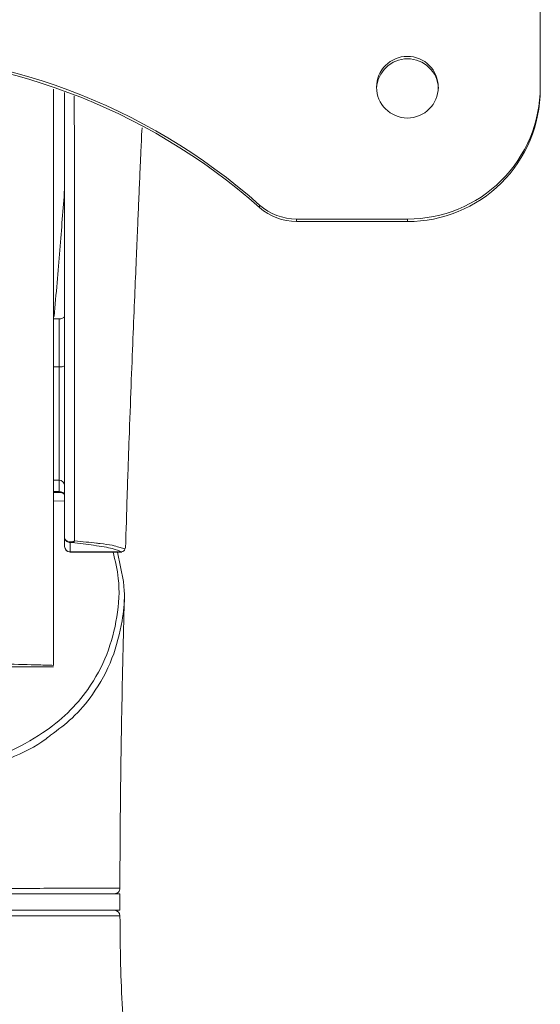
# Model space of a CAD drawing. Units: inches. Extents: x 1 to 164, y 0 to 102.
# Drawn here: x 56 to 58, y 52 to 56 of the extents above; entities that cross this region are included whole.
import ezdxf

# ---------------------------------------------------------------- set-up
doc = ezdxf.new("R2010")
doc.units = ezdxf.units.IN
doc.header["$MEASUREMENT"] = 0

msp = doc.modelspace()

# ---------------------------------------------------------------- linework, layer by layer
at = {"color": 7, "linetype": 'Continuous', "lineweight": 15}
for p, q in [((58.2024, 55.3244), (58.2024, 55.7174)), ((58.2024, 55.3244), (58.2024, 55.3156)), ((57.2034, 54.8958), (57.2034, 54.9045)), ((57.3345, 54.8548), (57.73, 54.8548)), ((57.3345, 54.8548), (57.3345, 54.8461)), ((57.3345, 54.8461), (57.73, 54.8461)), ((57.73, 54.8548), (57.73, 54.8461)), ((56.4701, 54.4996), (56.4898, 54.4996)), ((56.4898, 54.3281), (56.4898, 54.4996)), ((56.4701, 53.9253), (56.4898, 53.9253)), ((56.4701, 53.8818), (56.4898, 53.8818)), ((56.5095, 53.6896), (56.5095, 53.7225)), ((56.5292, 53.703), (56.5292, 53.7052)), ((56.5292, 53.703), (56.5292, 53.6699)), ((56.5095, 53.6891), (56.5095, 53.6896)), ((56.5292, 53.6699), (56.7124, 53.6699)), ((56.5292, 53.6694), (56.7129, 53.6694)), ((56.7241, 53.6807), (56.7252, 53.6828)), ((56.1315, 53.2602), (56.4701, 53.2602)), ((56.1315, 53.2601), (56.4701, 53.2601)), ((54.8166, 52.4529), (56.7063, 52.4529)), ((56.7063, 52.3938), (56.7063, 52.4529)), ((54.8166, 52.3938), (56.7063, 52.3938))]:
    msp.add_line(p, q, dxfattribs=at)
at = {"color": 8, "linetype": 'Continuous', "lineweight": 15}
for p, q in [((56.4701, 54.3281), (56.4898, 54.3281)), ((56.4898, 53.9253), (56.4898, 54.3281)), ((56.4898, 53.8844), (56.4898, 53.9253)), ((56.4701, 53.8844), (56.4898, 53.8844)), ((56.4898, 53.8818), (56.4898, 53.8844)), ((56.5095, 53.8507), (56.4701, 53.852)), ((56.5292, 53.6699), (56.5292, 53.6694)), ((56.7023, 53.6867), (56.7241, 53.6807))]:
    msp.add_line(p, q, dxfattribs=at)
at = {"color": 7, "linetype": 'Continuous', "lineweight": 15, "flags": 128}
for points in [[(56.5095, 54.3336), (56.5091, 54.3325), (56.508, 54.3315), (56.5062, 54.3305), (56.5037, 54.3297), (56.5007, 54.329), (56.4973, 54.3285), (56.4936, 54.3282), (56.4898, 54.3281)], [(56.6979, 53.6694), (56.7192, 53.564), (56.7217, 53.5306), (56.7221, 53.5208), (56.7221, 53.5208), (56.7221, 53.5208)]]:
    msp.add_lwpolyline(points, dxfattribs=at)
at = {"color": 7, "linetype": 'Continuous', "lineweight": 15}
msp.add_circle((57.7295, 55.3242), 0.1098, dxfattribs=at)
for centre, radius, start, end in [((55.7615, 53.2764), 2.1749, 48.4711, 131.5289), ((55.7615, 53.2676), 2.1749, 48.4711, 131.5289), ((57.73, 55.3151), 0.1103, 2.5467, 177.4533), ((57.7315, 55.3258), 0.4709, 269.8155, 359.8291), ((57.7315, 55.317), 0.4709, 269.8156, 359.8291), ((57.3344, 55.0524), 0.1975, 228.4591, 270.0248), ((57.3344, 55.0436), 0.1975, 228.4591, 270.0244), ((56.4898, 53.9056), 0.0197, 0, 90), ((56.5351, 53.7138), 0.0111, 271.9874, 333.4259), ((56.5292, 53.6896), 0.0197, 180.0255, 270.0249), ((56.5292, 53.6891), 0.0197, 180, 270), ((56.7123, 53.6817), 0.0118, 270.1822, 355.073), ((56.6867, 52.4726), 0.0197, 270.0006, 1.1834), ((56.6867, 52.3741), 0.0197, 1.7798, 90.0011)]:
    msp.add_arc(centre, radius, start, end, dxfattribs=at)
for points, knots in [([(56.4701, 55.3173), (56.4701, 55.2604), (56.4701, 55.1269), (56.4701, 54.9012), (56.4701, 54.6505), (56.4701, 54.4288), (56.4701, 54.2196), (56.4701, 54.0442), (56.4701, 53.8679), (56.4701, 53.6905), (56.4701, 53.4942), (56.4701, 53.3418), (56.4701, 53.2658)], [0, 0, 0, 0, 0.133689, 0.313341, 0.448042, 0.582721, 0.6649, 0.747065, 0.810316, 0.873747, 0.936996, 1, 1, 1, 1]), ([(56.5095, 53.7225), (56.5095, 53.8156), (56.5095, 54.002), (56.5095, 54.2325), (56.5095, 54.437), (56.5095, 54.6367), (56.5095, 54.834), (56.5095, 54.9921), (56.5095, 55.1154), (56.5095, 55.203), (56.5095, 55.2676), (56.5095, 55.2985), (56.5095, 55.3048)], [0, 0, 0, 0, 0.115529, 0.231385, 0.347528, 0.463447, 0.608902, 0.754368, 0.827051, 0.911856, 0.981805, 1, 1, 1, 1]), ([(56.5436, 55.294), (56.5437, 55.287), (56.5438, 55.2556), (56.5441, 55.1898), (56.5445, 55.101), (56.5448, 54.9773), (56.5451, 54.8201), (56.5452, 54.6259), (56.5452, 54.4259), (56.5452, 54.2431), (56.5451, 54.0658), (56.5451, 53.8998), (56.5451, 53.7725), (56.5451, 53.7088)], [0, 0, 0, 0, 0.020146, 0.089877, 0.176806, 0.250623, 0.393654, 0.536845, 0.65187, 0.766878, 0.844602, 0.922355, 1, 1, 1, 1]), ([(56.7263, 53.6827), (56.7282, 53.746), (56.7325, 53.8879), (56.7391, 54.0768), (56.746, 54.262), (56.7526, 54.429), (56.7588, 54.5777), (56.7643, 54.7069), (56.7689, 54.8164), (56.7726, 54.9036), (56.7754, 54.9702), (56.7775, 55.0179), (56.7792, 55.0561), (56.7808, 55.092), (56.7827, 55.1337), (56.7841, 55.1633), (56.7849, 55.1798)], [0, 0, 0, 0, 0.086932, 0.194692, 0.304666, 0.413005, 0.516256, 0.61143, 0.696009, 0.767935, 0.820289, 0.860273, 0.888381, 0.918335, 0.954398, 1, 1, 1, 1]), ([(56.4723, 54.5077), (56.4792, 54.5883), (56.4931, 54.7495), (56.504, 54.8904), (56.5095, 54.9609)], [0, 0, 0, 0, 0.499461, 1, 1, 1, 1]), ([(56.4898, 54.4996), (56.492, 54.4997), (56.4963, 54.4999), (56.5021, 54.5015), (56.5066, 54.5039), (56.5091, 54.5067), (56.5094, 54.5085), (56.5095, 54.5093)], [0, 0, 0, 0, 0.20814, 0.4162, 0.626541, 0.841805, 1, 1, 1, 1]), ([(56.4898, 53.8844), (56.4912, 53.8844), (56.4948, 53.8842), (56.5003, 53.8825), (56.5054, 53.8793), (56.5089, 53.8752), (56.5093, 53.8723), (56.5095, 53.8708)], [0, 0, 0, 0, 0.1292584, 0.3375865, 0.5513796, 0.7730514, 1, 1, 1, 1]), ([(56.4898, 53.8818), (56.492, 53.8816), (56.4965, 53.8814), (56.5024, 53.8791), (56.5068, 53.876), (56.5092, 53.8728), (56.5095, 53.8714), (56.5095, 53.8709), (56.5095, 53.8708)], [0, 0, 0, 0, 0.168758, 0.345758, 0.524275, 0.715979, 0.950613, 1, 1, 1, 1]), ([(56.5292, 53.7052), (56.527, 53.7053), (56.5228, 53.7057), (56.517, 53.7085), (56.5125, 53.7126), (56.51, 53.7175), (56.5095, 53.721), (56.5095, 53.7225), (56.5095, 53.7225)], [0, 0, 0, 0, 0.207165, 0.412745, 0.619728, 0.832626, 0.993339, 1, 1, 1, 1]), ([(56.5292, 53.703), (56.527, 53.7032), (56.5228, 53.7036), (56.517, 53.7067), (56.5125, 53.7114), (56.51, 53.7169), (56.5095, 53.7208), (56.5095, 53.7225), (56.5095, 53.7225)], [0, 0, 0, 0, 0.2071668, 0.4127364, 0.6197299, 0.8326222, 0.9933456, 1, 1, 1, 1]), ([(56.5451, 53.7088), (56.5435, 53.7081), (56.5412, 53.7068), (56.5363, 53.7057), (56.5325, 53.7052), (56.53, 53.7052), (56.5292, 53.7052)], [0, 0, 0, 0, 0.384477, 0.610916, 0.866027, 1, 1, 1, 1]), ([(56.5355, 53.7027), (56.535, 53.7028), (56.5341, 53.7029), (56.5321, 53.7029), (56.5306, 53.703), (56.5295, 53.703), (56.5292, 53.703)], [0, 0, 0, 0, 0.4343184, 0.6594733, 0.886858, 1, 1, 1, 1]), ([(56.7124, 53.6699), (56.7034, 53.6739), (56.6853, 53.6818), (56.6225, 53.6928), (56.5625, 53.6996), (56.5355, 53.7027)], [0, 0, 0, 0, 0.3517168, 0.7082016, 1, 1, 1, 1]), ([(56.5451, 53.7088), (56.5728, 53.7063), (56.6058, 53.7032), (56.6482, 53.698), (56.6829, 53.6933), (56.6958, 53.6889), (56.7023, 53.6867)], [0, 0, 0, 0, 0.366775, 0.436755, 0.716837, 1, 1, 1, 1]), ([(56.7221, 53.5208), (56.7221, 53.5208), (56.7235, 53.4861), (56.7136, 53.4124), (56.6835, 53.2874), (56.62, 53.1717), (56.544, 53.0797), (56.4862, 53.037), (56.4597, 53.0174)], [0, 0, 0, 0, 0.000003, 0.171106, 0.414086, 0.665234, 0.84634, 1, 1, 1, 1]), ([(56.7064, 52.4725), (56.7065, 52.5123), (56.7066, 52.5999), (56.7076, 52.7356), (56.7092, 52.8804), (56.7117, 53.0454), (56.7152, 53.2278), (56.7189, 53.3894), (56.7214, 53.4784), (56.7221, 53.5065)], [0, 0, 0, 0, 0.104227, 0.229384, 0.361456, 0.500556, 0.696617, 0.904176, 1, 1, 1, 1]), ([(56.4701, 53.2658), (56.4532, 53.2663), (56.4021, 53.268), (56.2996, 53.2703), (56.1986, 53.272), (56.1399, 53.2727), (56.1315, 53.2728)], [0, 0, 0, 0, 0.183535, 0.553843, 0.93609, 1, 1, 1, 1]), ([(56.6845, 52.4529), (56.6852, 52.4529), (56.6891, 52.4529), (56.6704, 52.4529), (56.6273, 52.4529), (56.5581, 52.4529), (56.4661, 52.4529), (56.3547, 52.4529), (56.2254, 52.4529), (56.0821, 52.4529), (55.9255, 52.4529), (55.8167, 52.4529), (55.7615, 52.4529)], [0, 0, 0, 0, 0.022464, 0.131398, 0.237016, 0.345688, 0.451574, 0.560547, 0.666468, 0.775448, 0.885974, 1, 1, 1, 1]), ([(55.7615, 52.3938), (55.8127, 52.3938), (55.9166, 52.3938), (56.0675, 52.3938), (56.211, 52.3938), (56.3406, 52.3938), (56.455, 52.3938), (56.5485, 52.3938), (56.621, 52.3938), (56.6665, 52.3938), (56.6875, 52.3938), (56.6847, 52.3938), (56.6841, 52.3938)], [0, 0, 0, 0, 0.106808, 0.216699, 0.32351, 0.433421, 0.54035, 0.650401, 0.757115, 0.866909, 0.973856, 1, 1, 1, 1]), ([(56.7994, 49.296), (56.8008, 49.3004), (56.8118, 49.3351), (56.8316, 49.3941), (56.8572, 49.4697), (56.8797, 49.535), (56.9008, 49.5953), (56.9262, 49.667), (56.9555, 49.749), (56.9892, 49.8431), (57.0221, 49.9357), (57.0545, 50.0293), (57.0852, 50.1224), (57.1127, 50.2135), (57.1351, 50.2994), (57.152, 50.3778), (57.1647, 50.455), (57.1726, 50.5323), (57.173, 50.6208), (57.1637, 50.7065), (57.1391, 50.8083), (57.1008, 50.9128), (57.0498, 51.019), (56.9971, 51.1123), (56.9628, 51.1677), (56.9289, 51.2189), (56.898, 51.2633), (56.8716, 51.3015), (56.8551, 51.3269), (56.8455, 51.3432), (56.84, 51.3533), (56.8315, 51.3705), (56.8195, 51.3992), (56.8059, 51.438), (56.7925, 51.4838), (56.7813, 51.5268), (56.7688, 51.5825), (56.7563, 51.6484), (56.7443, 51.7255), (56.7334, 51.8116), (56.723, 51.9185), (56.7141, 52.0507), (56.7078, 52.2053), (56.707, 52.3167), (56.7066, 52.3742)], [0, 0, 0, 0, 0.004356, 0.03429, 0.060655, 0.084108, 0.106602, 0.128341, 0.166324, 0.203268, 0.243825, 0.283258, 0.325601, 0.370026, 0.412693, 0.452451, 0.489065, 0.532233, 0.575251, 0.618421, 0.653741, 0.689223, 0.721424, 0.739414, 0.760486, 0.78406, 0.808927, 0.830861, 0.84952, 0.859479, 0.869025, 0.880293, 0.89318, 0.906094, 0.912919, 0.91895, 0.925502, 0.933977, 0.940897, 0.949078, 0.958834, 0.970574, 0.984794, 1, 1, 1, 1])]:
    msp.add_open_spline(points, degree=3, knots=knots, dxfattribs=at)
at = {"color": 8, "linetype": 'Continuous', "lineweight": 15}
for points, knots in [([(56.1029, 52.8882), (56.1072, 52.8892), (56.1267, 52.8938), (56.1956, 52.9125), (56.3053, 52.9526), (56.4272, 53.018), (56.5235, 53.0953), (56.6034, 53.1885), (56.6645, 53.3038), (56.6996, 53.4377), (56.708, 53.5616), (56.6894, 53.6382), (56.6819, 53.6694)], [0, 0, 0, 0, 0.010518, 0.047763, 0.17139, 0.294923, 0.395964, 0.497101, 0.633486, 0.770158, 0.906383, 1, 1, 1, 1]), ([(56.4597, 53.0174), (56.4543, 53.013), (56.4128, 52.9792), (56.314, 52.9322), (56.2019, 52.8899), (56.1306, 52.8713), (56.1108, 52.8667), (56.1083, 52.8661)], [0, 0, 0, 0, 0.058094, 0.447207, 0.847573, 0.980803, 1, 1, 1, 1]), ([(55.7615, 52.4719), (55.7615, 52.4719), (55.8161, 52.4719), (55.9273, 52.4719), (56.0859, 52.4719), (56.2339, 52.472), (56.365, 52.472), (56.4801, 52.4721), (56.5734, 52.4722), (56.6452, 52.4723), (56.689, 52.4724), (56.7085, 52.4725), (56.7046, 52.4725), (56.7039, 52.4726)], [0, 0, 0, 0, 0.000002, 0.110582, 0.224667, 0.330633, 0.43968, 0.545622, 0.654661, 0.760337, 0.869066, 0.974984, 1, 1, 1, 1]), ([(56.7031, 52.3742), (56.7034, 52.3742), (56.7041, 52.3742), (56.6748, 52.3742), (56.6199, 52.3741), (56.5391, 52.3741), (56.4371, 52.3741), (56.3153, 52.3741), (56.178, 52.3741), (56.0286, 52.3741), (55.9104, 52.3741), (55.8211, 52.3741), (55.7845, 52.3741), (55.7615, 52.3741)], [0, 0, 0, 0, 0.066002, 0.1734965, 0.2809893, 0.3883606, 0.4957258, 0.6031558, 0.7105887, 0.8182725, 0.925964, 0.9534027, 1, 1, 1, 1])]:
    msp.add_open_spline(points, degree=3, knots=knots, dxfattribs=at)

doc.saveas('drawing.dxf')
